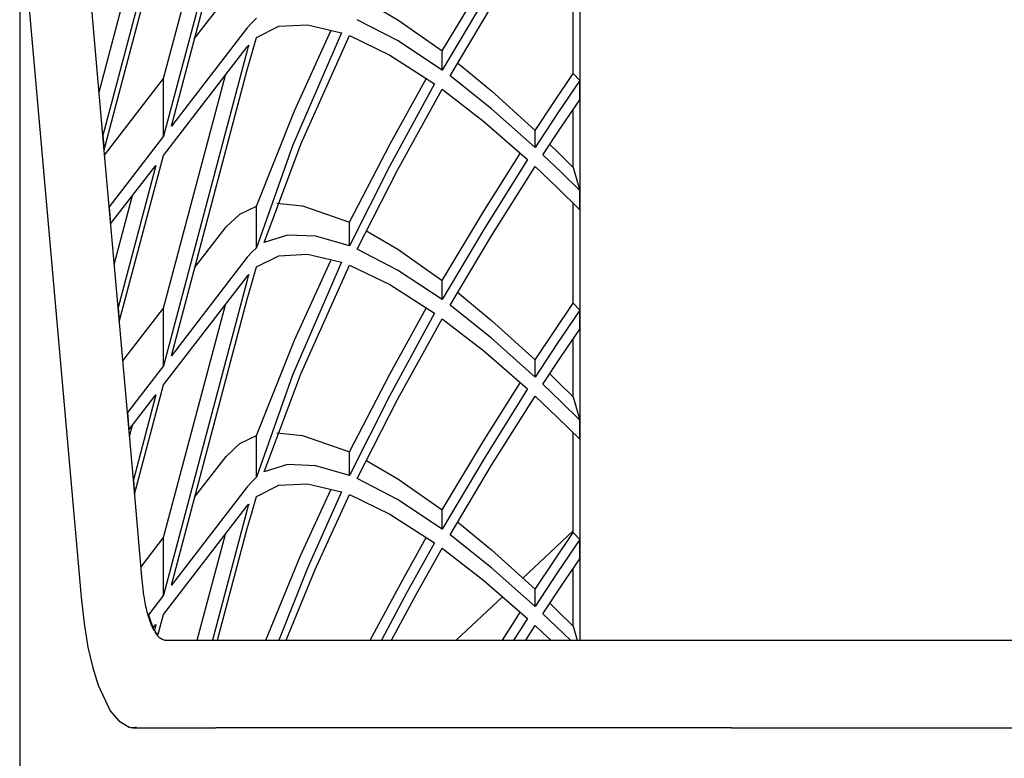
# Model space of a CAD drawing. Units: inches. Extents: x 0 to 204, y 0 to 264.
# Drawn here: x 132 to 143, y 91 to 99 of the extents above; entities that cross this region are included whole.
import ezdxf

# ---------------------------------------------------------------- set-up
doc = ezdxf.new("R2010")
doc.units = ezdxf.units.IN
doc.header["$MEASUREMENT"] = 0
doc.layers.get('0').update_dxf_attribs({"color": 10})
doc.layers.add('A-ANNO-DIMS', color=2, linetype='Continuous')
doc.styles.add('Arial', font='arial.ttf')
doc.dimstyles.new('ARCH-24', dxfattribs={"dimscale": 24, "dimtxt": 0.09375, "dimasz": 0.09375, "dimexe": 0.09375, "dimexo": 0.09375, "dimgap": 0.046875, "dimtad": 1, "dimdec": 4, "dimzin": 3, "dimdsep": 46, "dimlunit": 4, "dimtxsty": 'Arial', "dimcen": 0, "dimdle": 0.09375, "dimclrd": 256, "dimclre": 256, "dimclrt": 256, "dimadec": 0, "dimazin": 0, "dimtfac": 1, "dimtdec": 4, "dimtmove": 2, "dimatfit": 2, "dimfxl": 1, "dimfrac": 2, "dimtolj": 1, "dimtzin": 0, "dimlwd": -1, "dimlwe": -1, "dimarcsym": 0})

# ---------------------------------------------------------------- blocks, each defined once
blk = doc.blocks.new('*D6')
at = {"layer": 'A-ANNO-DIMS', "transparency": 16777216}
for p, q in [((131.574, 99.608), (131.574, 82.205)), ((156.073, 99.608), (156.073, 82.205)), ((133.824, 84.455), (153.823, 84.455))]:
    blk.add_line(p, q, dxfattribs=at)
for points in [[(133.824, 84.83), (133.824, 84.08), (131.574, 84.455)], [(153.823, 84.83), (153.823, 84.08), (156.073, 84.455)]]:
    blk.add_solid(points, dxfattribs=at)
at = {"layer": 'Defpoints', "color": 0, "transparency": 16777216}
for p in [(131.574, 101.858), (156.073, 101.858), (156.073, 84.455)]:
    blk.add_point(p, dxfattribs=at)
at = {"layer": 'A-ANNO-DIMS', "transparency": 16777216, "insert": (143.824, 86.705), "char_height": 2.25, "attachment_point": 5, "style": 'Arial'}
blk.add_mtext('\\A1;W', dxfattribs=at)
blk = doc.blocks.new('VALLE-W-PLN')
for p, q in [((-9.945, -1.5), (-10.607, -3.992)), ((-10.607, -3.333), (-10.12, -1.5)), ((-10.518, -3.877), (-9.887, -1.5)), ((-5.856, -1.5), (-5.856, -9.75)), ((-11.286, -4.147), (-10.607, -1.589)), ((-12.215, -1.711), (-11.548, -9.256)), ((-10.695, -1.703), (-11.3, -3.983)), ((-11.3, -3.983), (-11.473, -2.017)), ((-11.343, -3.488), (-10.961, -2.049)), ((-5.931, -3.276), (-5.931, -2.135)), ((-10.252, -2.873), (-9.891, -2.406)), ((-9.651, -2.753), (-10.518, -3.877)), ((-10.607, -4.21), (-9.651, -2.971)), ((-9.651, -3.012), (-10.607, -6.614)), ((-7.425, -3.236), (-7.425, -3.017)), ((-10.518, -6.499), (-9.651, -3.231)), ((-11.28, -4.206), (-10.607, -3.333)), ((-10.607, -5.955), (-9.901, -3.295)), ((-10.607, -3.992), (-10.607, -3.333)), ((-5.931, -3.276), (-5.856, -3.356)), ((-5.856, -3.575), (-5.856, -3.356)), ((-5.931, -4.347), (-5.931, -3.686)), ((-6.364, -4.121), (-6.364, -3.924)), ((-11.3, -3.983), (-11.286, -4.147)), ((-11.126, -5.949), (-11.3, -3.983)), ((-10.607, -3.992), (-11.228, -4.798)), ((-11.112, -6.113), (-10.607, -4.21)), ((-11.211, -4.994), (-10.695, -4.325)), ((-10.695, -4.325), (-11.126, -5.949)), ((-5.931, -4.347), (-5.856, -4.613)), ((-11.17, -5.455), (-10.961, -4.67)), ((-5.856, -4.831), (-5.856, -4.613)), ((-11.228, -4.798), (-11.211, -4.994)), ((-9.546, -5.266), (-9.546, -4.79)), ((-5.931, -5.898), (-5.931, -4.757)), ((-10.252, -5.495), (-9.891, -5.027)), ((-8.485, -5.245), (-8.485, -4.974)), ((-9.651, -5.374), (-10.518, -6.499)), ((-10.607, -6.832), (-9.651, -5.593)), ((-9.651, -5.634), (-10.607, -9.235)), ((-7.425, -5.858), (-7.425, -5.638)), ((-11.126, -5.949), (-11.112, -6.113)), ((-10.952, -7.915), (-11.126, -5.949)), ((-11.072, -6.558), (-10.607, -5.955)), ((-10.607, -8.577), (-9.901, -5.917)), ((-10.607, -6.614), (-10.607, -5.955)), ((-10.518, -9.121), (-9.651, -5.853)), ((-5.931, -5.898), (-5.856, -5.978)), ((-5.856, -6.196), (-5.856, -5.978)), ((-5.931, -6.968), (-5.931, -6.308)), ((-10.607, -6.614), (-11.02, -7.149)), ((-6.364, -6.742), (-6.364, -6.546)), ((-10.938, -8.079), (-10.607, -6.832)), ((-11.003, -7.345), (-10.695, -6.947)), ((-10.695, -6.947), (-10.952, -7.915)), ((-5.931, -6.968), (-5.856, -7.234)), ((-11.02, -7.149), (-11.003, -7.345)), ((-10.996, -7.421), (-10.961, -7.292)), ((-5.856, -7.453), (-5.856, -7.234)), ((-9.546, -7.887), (-9.546, -7.411)), ((-5.931, -8.519), (-5.931, -7.379)), ((-8.485, -7.867), (-8.485, -7.596)), ((-10.252, -8.116), (-9.891, -7.649)), ((-10.952, -7.915), (-10.938, -8.079)), ((-10.854, -9.024), (-10.952, -7.915)), ((-9.651, -7.996), (-10.518, -9.121)), ((-10.607, -9.454), (-9.651, -8.215)), ((-9.651, -8.256), (-10.048, -9.75)), ((-7.425, -8.48), (-7.425, -8.26)), ((-10.222, -9.75), (-9.901, -8.538)), ((-9.99, -9.75), (-9.651, -8.474)), ((-5.931, -8.5), (-6.506, -9.039)), ((-5.931, -8.519), (-5.856, -8.599)), ((-10.864, -8.91), (-10.607, -8.577)), ((-10.607, -9.235), (-10.607, -8.577)), ((-5.856, -8.818), (-5.856, -8.599)), ((-5.931, -9.59), (-5.931, -8.929)), ((-6.364, -9.364), (-6.364, -9.167)), ((-10.607, -9.235), (-10.78, -9.46)), ((-6.736, -9.254), (-7.265, -9.75)), ((-10.671, -9.696), (-10.607, -9.454)), ((-10.726, -9.608), (-10.695, -9.568)), ((-10.695, -9.568), (-10.712, -9.634)), ((-5.931, -9.59), (-5.886, -9.75)), ((-10.598, -9.75), (-9.651, -9.75)), ((-10.048, -9.75), (-9.99, -9.75)), ((-9.651, -9.75), (-5.741, -9.75)), ((-5.856, -9.75), (5.741, -9.75)), ((-5.152, -9.75), (-4.939, -9.75)), ((-2.508, -9.75), (2.508, -9.75)), ((-10.958, -10.75), (-10.011, -10.75)), ((-4.124, -10.75), (-5.856, -10.75)), ((-4.124, -10.75), (-2.508, -10.75)), ((-2.508, -10.75), (2.508, -10.75))]:
    blk.add_line(p, q)
at = {"flags": 128}
for points in [[(-7.425, -3.017), (-6.97, -2.257), (-6.533, -1.563)], [(-6.452, -1.636), (-6.952, -2.436), (-7.425, -3.236)], [(-7.336, -3.302), (-6.863, -2.508), (-6.364, -1.717)], [(-8.297, -2.447), (-7.932, -2.662), (-7.425, -3.017)], [(-9.546, -2.644), (-9.601, -2.695), (-9.651, -2.753)], [(-7.425, -3.236), (-7.935, -2.898), (-8.397, -2.66)], [(-9.546, -2.862), (-9.289, -2.735), (-8.964, -2.717), (-8.574, -2.809)], [(-9.546, -4.79), (-9.113, -3.701), (-8.698, -2.789)], [(-8.574, -2.809), (-9.135, -4.1), (-9.546, -5.266)], [(-9.651, -3.231), (-9.601, -3.049), (-9.546, -2.862)], [(-9.458, -5.205), (-9.037, -4.075), (-8.485, -2.842)], [(-8.485, -2.842), (-8.025, -3.064), (-7.513, -3.392)], [(-9.651, -2.971), (-9.643, -2.961), (-9.634, -2.951)], [(-9.634, -2.951), (-9.643, -2.982), (-9.651, -3.012)], [(-7.251, -3.151), (-6.861, -3.474), (-6.364, -3.924)], [(-8.485, -4.974), (-8.021, -4.08), (-7.607, -3.334)], [(-6.364, -4.121), (-6.863, -3.678), (-7.336, -3.302)], [(-6.364, -3.924), (-6.149, -3.599), (-5.931, -3.276)], [(-5.856, -3.356), (-6.112, -3.737), (-6.364, -4.121)], [(-7.513, -3.392), (-8.025, -4.33), (-8.485, -5.245)], [(-8.397, -5.281), (-7.935, -4.378), (-7.425, -3.455)], [(-7.425, -3.455), (-6.952, -3.823), (-6.452, -4.258)], [(-6.276, -4.203), (-6.067, -3.888), (-5.856, -3.575)], [(-6.197, -4.084), (-6.104, -4.174), (-5.931, -4.347)], [(-7.425, -5.638), (-6.95, -4.848), (-6.534, -4.187)], [(-6.452, -4.258), (-6.952, -5.057), (-7.425, -5.858)], [(-5.856, -4.613), (-6.067, -4.403), (-6.276, -4.203)], [(-7.336, -5.923), (-6.863, -5.13), (-6.364, -4.339)], [(-6.364, -4.339), (-6.112, -4.578), (-5.856, -4.831)], [(-9.891, -5.027), (-9.737, -4.88), (-9.546, -4.79)], [(-9.312, -4.756), (-9.02, -4.787), (-8.485, -4.974)], [(-8.485, -5.245), (-8.867, -5.134), (-9.192, -5.121), (-9.458, -5.205)], [(-8.296, -5.069), (-7.932, -5.283), (-7.425, -5.638)], [(-9.546, -5.266), (-9.601, -5.316), (-9.651, -5.374)], [(-7.425, -5.858), (-7.935, -5.52), (-8.397, -5.281)], [(-9.546, -5.484), (-9.289, -5.357), (-8.964, -5.339), (-8.574, -5.431)], [(-9.651, -5.853), (-9.601, -5.671), (-9.546, -5.484)], [(-9.546, -7.411), (-9.113, -6.322), (-8.698, -5.41)], [(-8.574, -5.431), (-9.135, -6.721), (-9.546, -7.887)], [(-9.458, -7.826), (-9.037, -6.697), (-8.485, -5.464)], [(-8.485, -5.464), (-8.025, -5.686), (-7.513, -6.013)], [(-9.651, -5.593), (-9.643, -5.582), (-9.634, -5.572)], [(-9.634, -5.572), (-9.643, -5.603), (-9.651, -5.634)], [(-7.251, -5.773), (-6.861, -6.096), (-6.364, -6.546)], [(-8.485, -7.596), (-8.021, -6.702), (-7.607, -5.956)], [(-6.364, -6.742), (-6.863, -6.3), (-7.336, -5.923)], [(-6.364, -6.546), (-6.149, -6.221), (-5.931, -5.898)], [(-7.513, -6.013), (-8.025, -6.952), (-8.485, -7.867)], [(-5.856, -5.978), (-6.112, -6.358), (-6.364, -6.742)], [(-8.397, -7.903), (-7.935, -7), (-7.425, -6.076)], [(-7.425, -6.076), (-6.952, -6.444), (-6.452, -6.879)], [(-6.276, -6.825), (-6.067, -6.509), (-5.856, -6.196)], [(-6.197, -6.705), (-6.104, -6.796), (-5.931, -6.968)], [(-7.425, -8.26), (-6.95, -7.469), (-6.534, -6.809)], [(-5.856, -7.234), (-6.067, -7.025), (-6.276, -6.825)], [(-6.452, -6.879), (-6.952, -7.679), (-7.425, -8.48)], [(-7.336, -8.545), (-6.863, -7.751), (-6.364, -6.961)], [(-6.364, -6.961), (-6.112, -7.2), (-5.856, -7.453)], [(-9.891, -7.649), (-9.737, -7.502), (-9.546, -7.411)], [(-9.312, -7.378), (-9.02, -7.409), (-8.485, -7.596)], [(-8.485, -7.867), (-8.867, -7.756), (-9.192, -7.742), (-9.458, -7.826)], [(-8.296, -7.691), (-7.932, -7.905), (-7.425, -8.26)], [(-9.546, -7.887), (-9.601, -7.938), (-9.651, -7.996)], [(-9.546, -8.106), (-9.289, -7.978), (-8.964, -7.961), (-8.574, -8.053)], [(-7.425, -8.48), (-7.935, -8.141), (-8.397, -7.903)], [(-9.441, -9.75), (-9.047, -8.791), (-8.697, -8.03)], [(-8.574, -8.053), (-8.964, -8.926), (-9.29, -9.75)], [(-9.208, -9.75), (-8.877, -8.94), (-8.485, -8.085)], [(-8.485, -8.085), (-8.025, -8.308), (-7.513, -8.635)], [(-9.651, -8.474), (-9.601, -8.292), (-9.546, -8.106)], [(-9.651, -8.215), (-9.643, -8.204), (-9.634, -8.194)], [(-9.634, -8.194), (-9.643, -8.225), (-9.651, -8.256)], [(-7.251, -8.395), (-6.861, -8.717), (-6.364, -9.167)], [(-6.364, -9.167), (-6.149, -8.842), (-5.931, -8.519)], [(-8.247, -9.75), (-7.892, -9.085), (-7.607, -8.577)], [(-7.513, -8.635), (-7.824, -9.196), (-8.117, -9.75)], [(-6.364, -9.364), (-6.863, -8.922), (-7.336, -8.545)], [(-5.856, -8.599), (-6.112, -8.98), (-6.364, -9.364)], [(-8.003, -9.75), (-7.721, -9.226), (-7.425, -8.698)], [(-7.425, -8.698), (-6.952, -9.066), (-6.452, -9.501)], [(-6.276, -9.446), (-6.067, -9.131), (-5.856, -8.818)], [(-11.548, -9.258), (-11.515, -9.559), (-11.47, -9.827), (-11.415, -10.065), (-11.354, -10.263), (-11.215, -10.554), (-11.118, -10.67), (-10.998, -10.743)], [(-6.197, -9.327), (-6.104, -9.418), (-5.931, -9.59)], [(-6.738, -9.75), (-6.596, -9.526), (-6.534, -9.43)], [(-10.78, -9.46), (-10.754, -9.539), (-10.726, -9.608)], [(-6.452, -9.501), (-6.532, -9.625), (-6.611, -9.75)], [(-5.962, -9.75), (-6.119, -9.596), (-6.276, -9.446)], [(-10.712, -9.634), (-10.692, -9.668), (-10.671, -9.696)], [(-6.472, -9.75), (-6.418, -9.666), (-6.364, -9.582)], [(-6.364, -9.582), (-6.275, -9.665), (-6.186, -9.75)], [(-5.856, -10.75), (-6.05, -10.75), (-6.281, -10.75), (-6.509, -10.75), (-6.733, -10.75), (-6.952, -10.75), (-7.167, -10.75), (-7.377, -10.75), (-7.582, -10.75), (-7.782, -10.75), (-7.975, -10.75), (-8.162, -10.75), (-8.343, -10.75), (-8.518, -10.75), (-8.685, -10.75), (-8.844, -10.75), (-8.997, -10.75), (-9.141, -10.75), (-9.278, -10.75), (-9.406, -10.75), (-9.526, -10.75), (-9.637, -10.75), (-9.739, -10.75), (-9.832, -10.75), (-9.917, -10.75), (-9.992, -10.75), (-10.011, -10.75)]]:
    blk.add_lwpolyline(points, dxfattribs=at)
for start_param, end_param in [(2.526113, 2.764942), (3.141593, 3.2426)]:
    blk.add_ellipse((-10.958, -10.625), major_axis=(0, 0.125), ratio=0.961262, start_param=start_param, end_param=end_param)
for points, knots in [([(-10.782, -9.466), (-10.797, -9.415), (-10.828, -9.278), (-10.847, -9.122), (-10.854, -9.024)], [-0.4265383, -0.4265383, -0.4265383, -0.4265383, -0.25, 0, 0, 0, 0]), ([(-10.742, -9.582), (-10.749, -9.565), (-10.763, -9.528), (-10.776, -9.488), (-10.783, -9.468)], [-0.5741709, -0.5741709, -0.5741709, -0.5741709, -0.5, -0.427056, -0.427056, -0.427056, -0.427056]), ([(-10.674, -9.7), (-10.678, -9.695), (-10.688, -9.682), (-10.697, -9.667), (-10.703, -9.658)], [-0.78737704, -0.78737704, -0.78737704, -0.78737704, -0.75, -0.69816888, -0.69816888, -0.69816888, -0.69816888])]:
    blk.add_open_spline(points, degree=3, knots=knots)
for points in [[(-10.713, -9.641), (-10.722, -9.625), (-10.73, -9.607), (-10.738, -9.588)], [(-10.598, -9.75), (-10.624, -9.745), (-10.648, -9.729), (-10.672, -9.702)], [(-10.919, -10.743), (-10.937, -10.749), (-10.977, -10.754), (-11.013, -10.739), (-11.029, -10.727)]]:
    blk.add_open_spline(points, degree=3)

msp = doc.modelspace()

# ---------------------------------------------------------------- block references
msp.add_blockref('VALLE-W-PLN', (143.82359, 101.86518))

# ---------------------------------------------------------------- dimensions: what is measured, and where the dimension line sits
at = {"layer": 'A-ANNO-DIMS'}
dim = msp.add_linear_dim(base=(156.07314, 84.45548), p1=(131.57403, 101.8585), p2=(156.07314, 101.8585), text='W', dimstyle='ARCH-24', dxfattribs=at)
dim.commit()
dim.dimension.update_dxf_attribs({"geometry": '*D6', "text_midpoint": (143.82359, 86.70548)})

doc.saveas('drawing.dxf')
